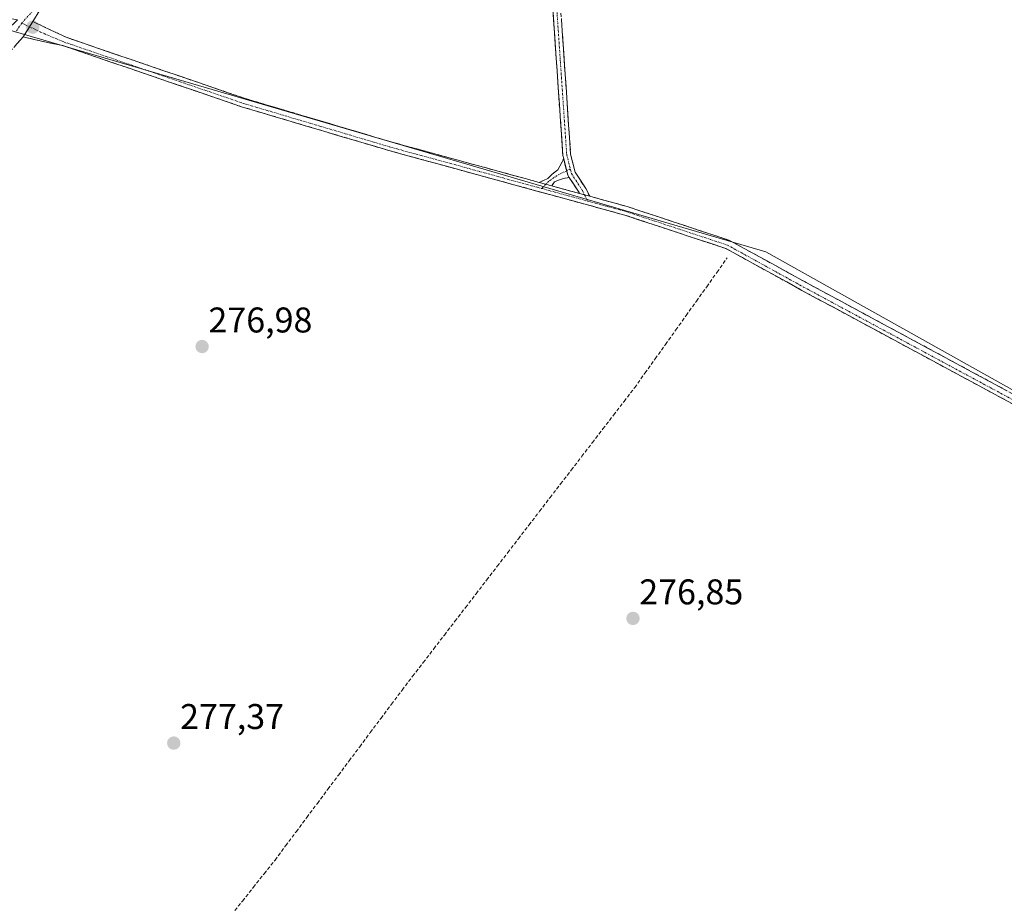
# Model space of a CAD drawing. Units: metres. Extents: x 619012 to 622501, y 4650785 to 4653157.
# Drawn here: x 619679 to 619955, y 4651594 to 4651842 of the extents above; entities that cross this region are included whole.
import ezdxf
from ezdxf.enums import TextEntityAlignment as Align

# ---------------------------------------------------------------- set-up
doc = ezdxf.new("R2010")
doc.units = ezdxf.units.M
doc.header["$MEASUREMENT"] = 0
doc.linetypes.add('TRAZO_Y_PUNTO', pattern=[1, 0.5, -0.25, 0, -0.25])
doc.linetypes.add('TRAZOSX2', pattern=[1.5, 1, -0.5])
for name, color, linetype, lineweight in [('Camino', 19, 'TRAZOSX2', 0), ('Camino Cxs', 19, 'Continuous', 0), ('Camino eje', 19, 'TRAZO_Y_PUNTO', 0), ('Carátula', 7, 'Continuous', 5), ('Corriente artificial lineal', 5, 'TRAZOSX2', 13), ('Cultivos herbáceos CxS', 92, 'Continuous', 0), ('Cultivos leñosos CxS', 92, 'Continuous', 0), ('Punto de cota en terreno', 7, 'Continuous', 0), ('Rótulo de punto de cota en terreno', 19, 'Continuous', 0)]:
    doc.layers.add(name, color=color, linetype=linetype, lineweight=lineweight)
doc.styles.add('Arial', font='txt', dxfattribs={"height": 0.2})

# ---------------------------------------------------------------- blocks, each defined once
blk = doc.blocks.new('*U152')
at = {"layer": 'Cultivos herbáceos CxS', "color": 92, "linetype": 'Continuous', "lineweight": 0}
blk.add_polyline3d([(619675.7959, 4651839.0619, 277.8732), (619888.4379, 4651776.8257, 276.0972), (620244.2229, 4651577.6713, 272.3465), (620327.2085, 4651799.6427, 271.2185), (620326.0741, 4651809.8521, 272.2156), (620346.5689, 4651850.2413, 272.4804), (620346.5861, 4651850.3327, 272.4858), (620351.1811, 4651849.1761, 271.6389), (620371.6437, 4651881.2179, 271.4704), (620382.8171, 4651896.1225, 271.8255), (620401.3985, 4651913.6701, 271.98), (620424.5167, 4651933.8101, 272.0478)], dxfattribs=at)
blk = doc.blocks.new('5PATER')
at = {"layer": 'Carátula', "linetype": 'Continuous', "lineweight": 5}
h = blk.add_hatch(color=250, dxfattribs=at)
edge = h.paths.add_edge_path()
edge.add_ellipse((0, 0.01), major_axis=(-1.33, -1.34), ratio=0.999422, start_angle=0, end_angle=360)

msp = doc.modelspace()

# ---------------------------------------------------------------- linework, layer by layer
at = {"layer": 'Camino', "color": 19, "linetype": 'TRAZOSX2', "lineweight": 0}
for points in [[(619793.12, 4651947.07), (619762.15, 4651919.13), (619742.16, 4651899.53), (619708.72, 4651868.61), (619688.65, 4651848.92), (619684.86, 4651844.5), (619682.95, 4651841.35)], [(619831.73, 4651802.87), (619831.5, 4651803.82), (619828.58, 4651846.51), (619828.04, 4651854.32), (619830.71, 4651869.26), (619833.88, 4651889.07), (619835.44, 4651903.4), (619834.57, 4651906.88), (619825.61, 4651910.2), (619821.32, 4651914.79), (619817.58, 4651924.67), (619810.84, 4651935.03), (619803.68, 4651941.43), (619794.31, 4651945.44), (619793.12, 4651947.07)], [(619837.11, 4651905.8), (619837.67, 4651903.55), (619836.06, 4651888.77), (619832.88, 4651868.89), (619830.26, 4651854.2), (619830.77, 4651846.66), (619833.68, 4651804.16), (619834.93, 4651799.14), (619837.94, 4651794.52), (619839.02, 4651792.37)], [(619682.95, 4651841.35), (619692.24, 4651836.92), (619742.48, 4651819.74), (619783.36, 4651807.6), (619824.87, 4651796.24)], [(619680.21, 4651837.05), (619673.19, 4651829.09), (619663.4, 4651818.74), (619649.01, 4651803.64), (619645.18, 4651798.89), (619642.66, 4651794.74), (619641.24, 4651790.92), (619639.09, 4651784.1), (619637.92, 4651774.56), (619636.09, 4651763.59), (619634.48, 4651751.6), (619631.61, 4651742.9), (619629.35, 4651737.97), (619627.22, 4651734.68), (619623.36, 4651731.16), (619616.02, 4651724.53), (619601.64, 4651709.75), (619575.59, 4651681.65), (619564.58, 4651668.92), (619554.13, 4651658.59)], [(620050.83, 4651683.66), (620024.03, 4651698.37), (619898.49, 4651765.99), (619877.21, 4651777.71), (619848.85, 4651787.09), (619782.67, 4651805.2), (619741.72, 4651817.36), (619691.29, 4651834.6), (619687.12, 4651835.42), (619680.21, 4651837.05)], [(619824.87, 4651796.24), (619827.29, 4651797.36), (619828.54, 4651798.55), (619830.13, 4651799.81), (619831.73, 4651802.87)], [(619833.27, 4651797.67), (619832.05, 4651797.43), (619830.73, 4651797.1), (619829.2, 4651796.44), (619828.37, 4651795.28)], [(619836.17, 4651793.15), (619836.03, 4651793.42), (619833.27, 4651797.67)], [(619828.37, 4651795.28), (619836.17, 4651793.15)], [(619839.02, 4651792.37), (619849.57, 4651789.48), (619878.21, 4651780.01), (619899.69, 4651768.19), (620025.21, 4651700.57), (620049.25, 4651687.79), (620049.6, 4651687.81)]]:
    msp.add_lwpolyline(points, dxfattribs=at)
at = {"layer": 'Camino Cxs', "color": 19, "linetype": 'Continuous', "lineweight": 0}
for points in [[(619682.95, 4651841.35), (619680.21, 4651837.05)], [(619682.95, 4651841.35), (619680.21, 4651837.05)], [(619831.73, 4651802.87), (619832.89, 4651798.25), (619833.27, 4651797.67)], [(619831.73, 4651802.87), (619832.89, 4651798.25), (619833.27, 4651797.67)], [(619824.87, 4651796.24), (619828.37, 4651795.28)], [(619824.87, 4651796.24), (619828.37, 4651795.28)], [(619836.17, 4651793.15), (619839.02, 4651792.37)], [(619836.17, 4651793.15), (619839.02, 4651792.37)]]:
    msp.add_lwpolyline(points, dxfattribs=at)
for points in [[(619831.1, 4651841.94, 276.23), (619831.42, 4651837.22, 276.24), (619831.74, 4651832.5, 276.25), (619832.07, 4651827.77, 276.26), (619832.39, 4651823.05, 276.25), (619832.71, 4651818.33, 276.26), (619833.03, 4651813.61, 276.29), (619833.36, 4651808.88, 276.31), (619833.68, 4651804.16, 276.32), (619834.31, 4651801.65, 276.32), (619834.93, 4651799.14, 276.32), (619836.44, 4651796.83, 276.36), (619837.94, 4651794.52, 276.41), (619839.02, 4651792.37, 276.5), (619837.22, 4651792.86, 276.51), (619836.17, 4651793.15, 276.51), (619836.03, 4651793.42, 276.48), (619834.46, 4651795.84, 276.42), (619833.27, 4651797.67, 276.36), (619832.89, 4651798.25, 276.34), (619832.19, 4651801.03, 276.33), (619831.73, 4651802.87, 276.32), (619831.5, 4651803.82, 276.32), (619831.17, 4651808.56, 276.3), (619830.85, 4651813.3, 276.27), (619830.52, 4651818.05, 276.26), (619830.2, 4651822.79, 276.26), (619829.88, 4651827.54, 276.27), (619829.55, 4651832.28, 276.27), (619829.23, 4651837.02, 276.25), (619828.9, 4651841.77, 276.23), (619828.58, 4651846.51, 276.24)], [(619684.86, 4651844.5, 277.36), (619682.95, 4651841.35, 277.57), (619681.58, 4651839.2, 277.74), (619680.21, 4651837.05, 277.76), (619677.87, 4651834.4, 277.82)], [(619959.1, 4651733.35, 275.82), (619954.77, 4651735.68, 275.68), (619950.44, 4651738.01, 275.85), (619946.11, 4651740.34, 275.76), (619941.78, 4651742.67, 275.96), (619937.45, 4651745.01, 275.78), (619933.13, 4651747.34, 275.87), (619928.8, 4651749.67, 275.78), (619924.47, 4651752, 275.79), (619920.14, 4651754.33, 275.85), (619915.81, 4651756.67, 275.87), (619911.48, 4651759, 275.87), (619907.15, 4651761.33, 275.91), (619902.82, 4651763.66, 275.94), (619898.49, 4651765.99, 275.91), (619894.24, 4651768.34, 276), (619889.98, 4651770.68, 275.95), (619885.72, 4651773.02, 276.14), (619881.46, 4651775.37, 276.01), (619877.21, 4651777.71, 276.55), (619872.48, 4651779.27, 276.66), (619867.75, 4651780.83, 276.68), (619863.03, 4651782.4, 276.65), (619858.3, 4651783.96, 276.65), (619853.57, 4651785.52, 276.72), (619848.85, 4651787.09, 276.68), (619844.12, 4651788.38, 276.63), (619839.39, 4651789.67, 276.7), (619834.67, 4651790.97, 276.74), (619829.94, 4651792.26, 276.7), (619825.21, 4651793.55, 276.74), (619820.49, 4651794.85, 276.79), (619815.76, 4651796.14, 276.82), (619811.03, 4651797.43, 276.85), (619806.31, 4651798.73, 276.94), (619801.58, 4651800.02, 276.93), (619796.85, 4651801.32, 276.91), (619792.13, 4651802.61, 277), (619787.4, 4651803.9, 277.03), (619782.67, 4651805.2, 276.94), (619778.12, 4651806.55, 276.97), (619773.57, 4651807.9, 276.96), (619769.02, 4651809.25, 276.91), (619764.47, 4651810.6, 276.89), (619759.92, 4651811.95, 276.93), (619755.37, 4651813.3, 277.05), (619750.82, 4651814.66, 277.04), (619746.27, 4651816.01, 277.08), (619741.72, 4651817.36, 277.14), (619737.14, 4651818.93, 277.2), (619732.55, 4651820.49, 277.06), (619727.97, 4651822.06, 277.14), (619723.38, 4651823.63, 277.25), (619718.8, 4651825.2, 277.14), (619714.22, 4651826.76, 277.18), (619709.63, 4651828.33, 277.31), (619705.05, 4651829.9, 277.2), (619700.46, 4651831.47, 277.22), (619695.88, 4651833.03, 277.3), (619691.29, 4651834.6, 277.35), (619687.12, 4651835.42, 277.49), (619683.66, 4651836.24, 277.58), (619680.21, 4651837.05, 277.76), (619681.58, 4651839.2, 277.74), (619682.95, 4651841.35, 277.57), (619686.05, 4651839.87, 277.48), (619689.14, 4651838.4, 277.37), (619692.24, 4651836.92, 277.26), (619696.81, 4651835.36, 277.19), (619701.37, 4651833.8, 277.28), (619705.94, 4651832.23, 277.14), (619710.51, 4651830.67, 277.14), (619715.08, 4651829.11, 277.18), (619719.64, 4651827.55, 277.09), (619724.21, 4651825.99, 277.05), (619728.78, 4651824.43, 277.05), (619733.35, 4651822.86, 276.96), (619737.91, 4651821.3, 276.92), (619742.48, 4651819.74, 276.97), (619747.02, 4651818.39, 276.92), (619751.56, 4651817.04, 276.78), (619756.11, 4651815.69, 276.78), (619760.65, 4651814.34, 276.79), (619765.19, 4651813, 276.75), (619769.73, 4651811.65, 276.7), (619774.28, 4651810.3, 276.77), (619778.82, 4651808.95, 276.88), (619783.36, 4651807.6, 276.87), (619787.97, 4651806.34, 276.82), (619792.58, 4651805.08, 276.81), (619797.2, 4651803.81, 276.76), (619801.81, 4651802.55, 276.69), (619806.42, 4651801.29, 276.69), (619811.03, 4651800.03, 276.68), (619815.64, 4651798.76, 276.63), (619820.26, 4651797.5, 276.58), (619824.87, 4651796.24, 276.57), (619824.87, 4651796.24, 276.57), (619828.37, 4651795.28, 276.55), (619828.99, 4651795.11, 276.55), (619833.1, 4651793.99, 276.52), (619836.17, 4651793.15, 276.51), (619837.22, 4651792.86, 276.51), (619839.02, 4651792.37, 276.49), (619841.34, 4651791.73, 276.46), (619845.45, 4651790.61, 276.49), (619849.57, 4651789.48, 276.48), (619853.66, 4651788.13, 276.47), (619857.75, 4651786.77, 276.47), (619861.84, 4651785.42, 276.49), (619865.94, 4651784.07, 276.47), (619870.03, 4651782.72, 276.46), (619874.12, 4651781.36, 276.49), (619878.21, 4651780.01, 276.48), (619882.51, 4651777.65, 276.29), (619886.8, 4651775.28, 276.16), (619891.1, 4651772.92, 276.07), (619895.39, 4651770.55, 276.05), (619899.69, 4651768.19, 276.05), (619904.02, 4651765.86, 275.99), (619908.35, 4651763.53, 276.08), (619912.67, 4651761.19, 275.91), (619917, 4651758.86, 276.02), (619921.33, 4651756.53, 275.9), (619925.66, 4651754.2, 275.84), (619929.99, 4651751.87, 275.77), (619934.32, 4651749.54, 275.89), (619938.64, 4651747.2, 275.81), (619942.97, 4651744.87, 275.88), (619947.3, 4651742.54, 275.73), (619951.63, 4651740.21, 275.76), (619955.96, 4651737.88, 275.6)]]:
    msp.add_polyline3d(points, dxfattribs=at)
msp.add_polyline3d([(619833.27, 4651797.67, 276.36), (619832.05, 4651797.43, 276.39), (619830.73, 4651797.1, 276.42), (619829.2, 4651796.44, 276.47), (619828.37, 4651795.28, 276.55), (619824.87, 4651796.24, 276.57), (619827.29, 4651797.36, 276.45), (619828.54, 4651798.55, 276.37), (619830.13, 4651799.81, 276.35), (619831.73, 4651802.87, 276.33), (619832.19, 4651801.03, 276.33), (619832.89, 4651798.25, 276.34), (619833.27, 4651797.67, 276.36)], close=True, dxfattribs=at)
at = {"layer": 'Camino eje', "color": 19, "linetype": 'TRAZO_Y_PUNTO', "lineweight": 0}
for points in [[(619792.47, 4651947.97), (619761.39, 4651919.94), (619741.4, 4651900.34), (619707.96, 4651869.41), (619697.93, 4651859.57), (619685.3, 4651846.84), (619679.81, 4651840.92)], [(619836.2, 4651904.9), (619836.56, 4651903.47), (619834.97, 4651888.92), (619831.79, 4651869.08), (619829.15, 4651854.26), (619832.59, 4651803.99), (619833.58, 4651800.01)], [(619679.81, 4651840.92), (619678.02, 4651838.27)], [(619679.81, 4651840.92), (619682, 4651839.86)], [(619682, 4651839.86), (619685.11, 4651838.37), (619691.72, 4651835.57), (619742.04, 4651818.36), (619782.96, 4651806.21), (619825.57, 4651794.54)], [(619832.57, 4651799.52), (619829.93, 4651798.22), (619827.55, 4651796.57), (619826.73, 4651795.73)], [(619833.58, 4651800.01), (619832.57, 4651799.52)], [(619833.58, 4651800.01), (619833.91, 4651798.7), (619836.99, 4651793.97), (619837.59, 4651792.76)], [(619826.73, 4651795.73), (619825.57, 4651794.54)], [(619825.57, 4651794.54), (619838.47, 4651791.01)], [(619837.59, 4651792.76), (619838.47, 4651791.01)], [(619838.47, 4651791.01), (619849.15, 4651788.09), (619877.63, 4651778.68), (619899, 4651766.92), (620024.53, 4651699.29), (620048.79, 4651686.39)]]:
    msp.add_lwpolyline(points, dxfattribs=at)
at = {"layer": 'Corriente artificial lineal', "color": 5, "linetype": 'TRAZOSX2', "lineweight": 13}
msp.add_polyline3d([(619738.65, 4651591.01, 278.26), (619741.69, 4651594.84, 278.32), (619744.73, 4651598.67, 278.31), (619747.77, 4651602.51, 278.25), (619750.81, 4651606.34, 278.16), (619753.78, 4651610.31, 277.96), (619756.75, 4651614.28, 277.94), (619759.72, 4651618.25, 277.85), (619762.68, 4651622.22, 277.7), (619765.65, 4651626.19, 277.82), (619768.62, 4651630.16, 277.78), (619771.59, 4651634.13, 277.79), (619774.56, 4651638.1, 277.74), (619777.53, 4651642.07, 277.56), (619780.49, 4651646.04, 277.4), (619783.46, 4651650.01, 277.38), (619786.43, 4651653.98, 277.4), (619789.39, 4651657.83, 277.38), (619792.36, 4651661.69, 277.35), (619795.32, 4651665.54, 277.35), (619798.28, 4651669.39, 277.29), (619801.25, 4651673.24, 277.28), (619804.21, 4651677.1, 277.27), (619807.18, 4651680.95, 277.17), (619810.14, 4651684.8, 276.89), (619813.1, 4651688.65, 276.9), (619816.07, 4651692.51, 276.92), (619819.03, 4651696.36, 276.91), (619821.99, 4651700.21, 276.91), (619824.96, 4651704.07, 276.9), (619827.92, 4651707.92, 276.85), (619830.88, 4651711.77, 276.89), (619833.85, 4651715.62, 276.77), (619836.81, 4651719.48, 276.36), (619839.78, 4651723.33, 276.56), (619842.74, 4651727.18, 276.47), (619845.7, 4651731.03, 276.37), (619848.67, 4651734.89, 276.4), (619851.63, 4651738.74, 276.34), (619854.51, 4651742.78, 276.47), (619857.4, 4651746.82, 276.5), (619860.28, 4651750.86, 276.26), (619863.17, 4651754.9, 276.26), (619866.05, 4651758.94, 276.11), (619868.94, 4651762.98, 276.37), (619871.82, 4651767.02, 276.27), (619874.71, 4651771.06, 276.38), (619877.59, 4651775.1, 276.42)], dxfattribs=at)
at = {"layer": 'Cultivos herbáceos CxS', "color": 92, "linetype": 'Continuous', "lineweight": 0}
msp.add_polyline3d([(619311.01, 4652172.36, 288.98), (619322.23, 4652164.73, 285.34), (619323.8, 4652124.56, 286.25), (619319.86, 4652108.81, 286.53), (619318.29, 4652093.85, 285.27), (619320.65, 4652082.82, 284.57), (619337.19, 4652078.88, 283.72), (619357.67, 4652070.22, 282.89), (619378.15, 4652061.55, 282.37), (619420.67, 4652037.93, 281.9), (619456.12, 4652016.66, 281.05), (619503.37, 4651990.67, 280.21), (619534.87, 4651969.41, 279.98), (619669.55, 4651843.4, 278.14), (619678.62, 4651841.8, 277.78), (619675.8, 4651839.06, 277.87), (619888.44, 4651776.83, 276.1), (620244.22, 4651577.67, 272.35), (620327.21, 4651799.64, 271.22), (620326.07, 4651809.85, 272.22)], dxfattribs=at)
at = {"layer": 'Cultivos leñosos CxS', "color": 92, "linetype": 'Continuous', "lineweight": 0}
for points in [[(619311.01, 4652172.36, 288.98), (619322.23, 4652164.73, 285.34), (619323.8, 4652124.56, 286.25), (619319.86, 4652108.81, 286.53), (619318.29, 4652093.85, 285.27), (619320.65, 4652082.82, 284.57), (619337.19, 4652078.88, 283.72), (619357.67, 4652070.22, 282.89), (619378.15, 4652061.55, 282.37), (619420.67, 4652037.93, 281.9), (619456.12, 4652016.66, 281.05), (619503.37, 4651990.67, 280.21), (619534.87, 4651969.41, 279.98), (619669.55, 4651843.4, 278.14), (619678.62, 4651841.8, 277.78), (619675.8, 4651839.06, 277.87), (619888.44, 4651776.83, 276.1), (620244.22, 4651577.67, 272.35), (620327.21, 4651799.64, 271.22), (620326.07, 4651809.85, 272.22)], [(620244.22, 4651577.67, 272.35), (619888.44, 4651776.83, 276.1), (619675.8, 4651839.06, 277.87)]]:
    msp.add_polyline3d(points, dxfattribs=at)

# ---------------------------------------------------------------- block references
at = {"layer": 'Cultivos herbáceos CxS', "color": 92, "linetype": 'Continuous', "lineweight": 0}
msp.add_blockref('*U152', (0, 0), dxfattribs=at)
at = {"layer": 'Punto de cota en terreno', "linetype": 'Continuous', "lineweight": 0}
for p in [(619682.89, 4651839.74, 277.72), (619730.38, 4651750.24, 276.98), (619851.16, 4651674.04, 276.85), (619722.43, 4651639.1, 277.37)]:
    msp.add_blockref('5PATER', p, dxfattribs=at)

# ---------------------------------------------------------------- texts
at = {"layer": 'Rótulo de punto de cota en terreno', "color": 19, "linetype": 'Continuous', "lineweight": 0, "style": 'Arial'}
for s, p in [('276,98', (619732.14, 4651752)), ('276,85', (619852.92, 4651675.8)), ('277,37', (619724.19, 4651640.86))]:
    msp.add_text(s, height=7, dxfattribs=at).set_placement(p, align=Align.BOTTOM_LEFT)

doc.saveas('drawing.dxf')
